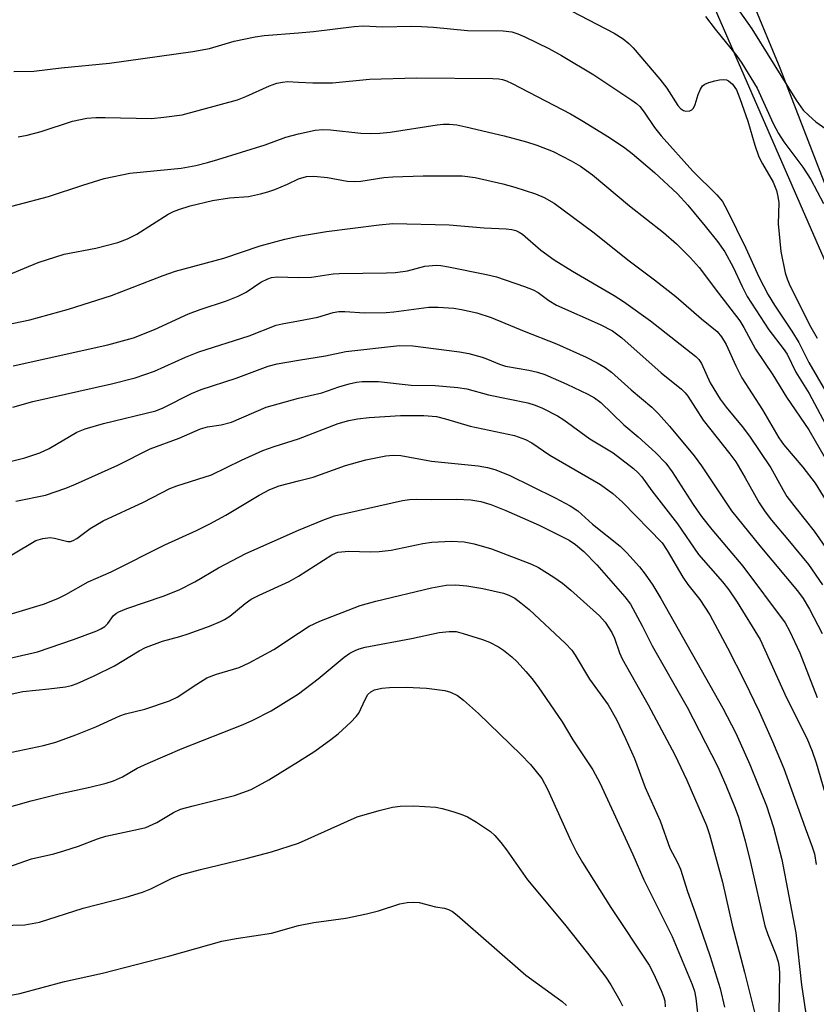
# Model space of a CAD drawing. Units: inches. Extents: x 1273765 to 1279765, y 529451 to 533452.
# Drawn here: x 1274947 to 1275098, y 530074 to 530261 of the extents above; entities that cross this region are included whole.
import ezdxf

# ---------------------------------------------------------------- set-up
doc = ezdxf.new("R2010")
doc.units = ezdxf.units.IN
doc.header["$MEASUREMENT"] = 0
for name, color, linetype in [('NTRL-Trees', 3, 'Continuous'), ('TRANS-Driveway', 251, 'Continuous'), ('Undefined', 1, 'Continuous')]:
    doc.layers.add(name, color=color, linetype=linetype)

msp = doc.modelspace()

# ---------------------------------------------------------------- linework, layer by layer
at = {"layer": 'NTRL-Trees'}
msp.add_polyline3d([(1275062.71, 530299.8, 0), (1275104.13, 530204.89, 0)], dxfattribs=at)
at = {"layer": 'TRANS-Driveway'}
msp.add_lwpolyline([(1275102.66, 530221.98), (1275091.28, 530251.37), (1275086.06, 530264.03)], dxfattribs=at)
at = {"layer": 'Undefined'}
for points, elevation in [([(1275048.51, 530263.86), (1275059.82, 530258.01), (1275061.54, 530256.93), (1275062.62, 530256.05), (1275063.44, 530255.21), (1275068.5, 530249.28), (1275069.83, 530247.58), (1275071.92, 530244.29), (1275072.41, 530243.74), (1275072.98, 530243.35), (1275073.44, 530243.24), (1275074.14, 530243.29), (1275074.56, 530243.45), (1275074.89, 530243.76), (1275075.21, 530244.47), (1275075.77, 530246.37), (1275076.17, 530247.39), (1275076.6, 530248.02), (1275077.03, 530248.32), (1275077.8, 530248.63), (1275078.92, 530248.95), (1275079.77, 530249.14), (1275080.6, 530249.22), (1275081.09, 530249.15), (1275081.53, 530248.97), (1275082.28, 530248.34), (1275082.99, 530247.24), (1275083.64, 530245.64), (1275085.14, 530241.32), (1275086.46, 530236.8), (1275087.28, 530234.55), (1275087.92, 530233.22), (1275089.95, 530229.73), (1275090.6, 530228.2), (1275090.87, 530227.05), (1275091.02, 530225.87), (1275090.94, 530221.89), (1275091.41, 530216.61), (1275092.24, 530212.55), (1275092.59, 530211.46), (1275093.12, 530210.18), (1275097.08, 530202.25), (1275098.34, 530200.19)], 356), ([(1275082.14, 530264.2), (1275085.92, 530258.83), (1275094.3, 530245.32), (1275095.65, 530243.43), (1275096.71, 530242.38), (1275098.06, 530241.2), (1275102.32, 530238.23)], 352), ([(1275077.16, 530261.15), (1275078.96, 530258.78), (1275083.01, 530253.75), (1275084.03, 530252.32), (1275086.96, 530247.56), (1275089.99, 530240.88), (1275090.97, 530238.98), (1275091.99, 530237.43), (1275095.58, 530232.59), (1275097.1, 530230.26), (1275099.54, 530225.73)], 354), ([(1274945.98, 530250.73), (1274949.83, 530250.81), (1274954.98, 530251.42), (1274964.12, 530252.3), (1274979.92, 530254.5), (1274983.12, 530255.12), (1274987.81, 530256.46), (1274991.74, 530257.32), (1274993.48, 530257.55), (1275000, 530258.08)], 358), ([(1275000, 530258.08), (1275002.83, 530258.35), (1275010.5, 530259.27), (1275012.21, 530259.37), (1275015.95, 530259.22), (1275021.32, 530259.31), (1275023.29, 530259.27), (1275025.57, 530259.13), (1275032.04, 530258.48), (1275038.77, 530258.42), (1275040.45, 530258.23), (1275041.54, 530257.89), (1275042.89, 530257.28), (1275047.46, 530255.07), (1275049.82, 530253.76), (1275055.99, 530250.09), (1275063.18, 530245.33), (1275064.07, 530244.65), (1275064.67, 530244.08), (1275065.52, 530243.03), (1275067.5, 530240.1), (1275068.76, 530238.57), (1275074.76, 530231.83), (1275079.3, 530227.33), (1275080.35, 530226.07), (1275081.26, 530224.42), (1275084.78, 530217.23), (1275087.26, 530211.84), (1275089.04, 530208.4), (1275090.22, 530206.43), (1275093.5, 530201.51), (1275094.86, 530199.35), (1275096.75, 530195.59), (1275099.89, 530190.14)], 358), ([(1274946.81, 530238.35), (1274948.51, 530238.66), (1274951.17, 530239.39), (1274957.15, 530241.3), (1274959.86, 530241.87), (1274961.57, 530242.01), (1274963.33, 530242.04), (1274972.13, 530241.84), (1274974.44, 530242.05), (1274977.92, 530242.53), (1274988.41, 530245.38), (1274989.99, 530246.01), (1274994.5, 530248.02), (1274995.85, 530248.52), (1274996.92, 530248.73), (1274997.88, 530248.81), (1275000, 530248.74)], 360), ([(1275000, 530248.74), (1275002.7, 530248.57), (1275006.43, 530248.61), (1275013.44, 530249.28), (1275022.35, 530249.53), (1275036.85, 530249.44), (1275037.94, 530249.37), (1275038.67, 530249.21), (1275039.38, 530248.97), (1275040.46, 530248.47), (1275051.52, 530242.68), (1275053.72, 530241.43), (1275058.96, 530238.25), (1275061.86, 530236.26), (1275063.25, 530235.18), (1275067.48, 530231.57), (1275071.83, 530227.55), (1275073.81, 530225.38), (1275077.08, 530221.41), (1275079.41, 530218.5), (1275080.79, 530216.54), (1275082.4, 530213.67), (1275084.06, 530210.01), (1275085.05, 530208.11), (1275089.12, 530201.75), (1275091.84, 530198.25), (1275092.59, 530197.15), (1275094.29, 530193.77), (1275096.81, 530189.72), (1275100.93, 530181.97)], 360), ([(1275000, 530238.94), (1275003.12, 530239.6), (1275004.58, 530239.73), (1275006.03, 530239.66), (1275011.8, 530239.05), (1275013.68, 530238.97), (1275015.42, 530239.02), (1275017.38, 530239.23), (1275026.29, 530240.64), (1275027.43, 530240.75), (1275028.59, 530240.77), (1275029.99, 530240.62), (1275031.73, 530240.26), (1275038.99, 530238.57), (1275043.21, 530237.41), (1275045.18, 530236.76), (1275048.24, 530235.57), (1275051.69, 530233.81), (1275053.44, 530232.78), (1275055.69, 530231.12), (1275062.75, 530225.26), (1275069.15, 530220.21), (1275071.63, 530218.07), (1275074.25, 530215.47), (1275075.94, 530213.55), (1275079.59, 530208.69), (1275083.67, 530203.45), (1275084.43, 530202.2), (1275086.63, 530198.1), (1275089.9, 530193.22), (1275092.5, 530188.99), (1275096.71, 530182.83), (1275099.85, 530177.42)], 362), ([(1274940.99, 530224.01), (1274952.56, 530227.02), (1274959.09, 530229.21), (1274963.14, 530230.44), (1274968.03, 530231.44), (1274977.71, 530232.42), (1274980.5, 530232.93), (1274982.7, 530233.47), (1274984.68, 530234.06), (1274993.63, 530236.84), (1274997.58, 530238.27), (1275000, 530238.94)], 362), ([(1274944.68, 530212.05), (1274950.62, 530214.51), (1274955.56, 530216.08), (1274961.53, 530217.25), (1274965.71, 530218.34), (1274967.58, 530219), (1274969.35, 530219.9), (1274975.26, 530223.66), (1274976.29, 530224.19), (1274977.28, 530224.59), (1274979.41, 530225.25), (1274983.65, 530226.31), (1274986.87, 530226.76), (1274990.5, 530227.07), (1274992.75, 530227.53), (1274994.14, 530227.92), (1274995.48, 530228.39), (1274997.92, 530229.41), (1275000, 530230.38)], 364), ([(1275000, 530230.38), (1275001.48, 530230.83), (1275002.88, 530230.92), (1275005.47, 530230.66), (1275009.19, 530229.96), (1275010.63, 530229.9), (1275011.79, 530229.97), (1275016.16, 530230.62), (1275017.83, 530230.77), (1275023.61, 530230.95), (1275030.98, 530230.95), (1275033.5, 530230.63), (1275038.69, 530229.43), (1275040.97, 530228.81), (1275044.91, 530227.57), (1275046.54, 530226.88), (1275048.42, 530225.78), (1275055.78, 530220.35), (1275062.66, 530214.84), (1275067.44, 530211.27), (1275071.51, 530208.11), (1275076.38, 530203.87), (1275079.36, 530201.42), (1275080.18, 530200.43), (1275081.03, 530198.97), (1275082.88, 530194.91), (1275084.02, 530192.67), (1275087.94, 530186.58), (1275091.03, 530181.32), (1275091.95, 530180.05), (1275095.56, 530175.75), (1275097.9, 530172.73), (1275101.26, 530167.24)], 364), ([(1275000, 530219.51), (1275005.31, 530220.38), (1275015.29, 530221.7), (1275017.89, 530221.95), (1275028.52, 530221.64), (1275035.17, 530221.07), (1275039.32, 530220.89), (1275040.39, 530220.77), (1275041.17, 530220.59), (1275041.84, 530220.29), (1275042.46, 530219.9), (1275045.9, 530216.85), (1275048.44, 530215.05), (1275051.9, 530212.88), (1275059.85, 530208.28), (1275061.59, 530207.13), (1275066.69, 530203.49), (1275075.3, 530196.72), (1275075.88, 530196.14), (1275076.41, 530195.38), (1275078.04, 530191.7), (1275079.92, 530188.65), (1275081.07, 530187.08), (1275084.11, 530183.41), (1275085.49, 530181.61), (1275089.51, 530175.61), (1275091.78, 530171.48), (1275092.58, 530170.19), (1275094.32, 530167.89), (1275097.76, 530163.63), (1275103.51, 530155.35)], 366), ([(1274944.46, 530202.72), (1274949.05, 530203.64), (1274956.36, 530205.68), (1274964.53, 530208.25), (1274974.29, 530212.05), (1274976.67, 530212.87), (1274985.85, 530215.38), (1274992.68, 530217.69), (1274997.41, 530218.93), (1275000, 530219.51)], 366), ([(1275000, 530211.7), (1275002.41, 530211.75), (1275006.58, 530212.37), (1275007.71, 530212.47), (1275016.64, 530212.56), (1275018.39, 530212.65), (1275020.66, 530212.97), (1275023.92, 530213.84), (1275026.12, 530214.04), (1275026.97, 530213.98), (1275028.41, 530213.73), (1275035.62, 530212.28), (1275037.51, 530211.82), (1275042.83, 530210), (1275044.46, 530209.37), (1275045.42, 530208.83), (1275047.44, 530207.34), (1275048.9, 530206.45), (1275057.16, 530202.79), (1275059.51, 530201.56), (1275061.26, 530200.26), (1275068.75, 530193.63), (1275072.57, 530190.53), (1275073.31, 530189.81), (1275073.78, 530189.21), (1275076.67, 530184.63), (1275081.78, 530178.23), (1275082.86, 530176.75), (1275084.69, 530173.73), (1275087.31, 530168.94), (1275088.42, 530167.27), (1275089.63, 530165.66), (1275092.77, 530162.01), (1275096.65, 530157.25), (1275099.3, 530153.44)], 368), ([(1274945.88, 530194.93), (1274963.83, 530198.94), (1274968.72, 530200.24), (1274972.69, 530201.8), (1274979.12, 530204.78), (1274981.32, 530205.59), (1274986.35, 530207.26), (1274988.56, 530208.15), (1274990.07, 530208.91), (1274992.83, 530210.79), (1274994.15, 530211.46), (1274994.87, 530211.66), (1274995.91, 530211.79), (1275000, 530211.7)], 368), ([(1275000, 530203.45), (1275003.64, 530204.19), (1275006.58, 530205.06), (1275007.62, 530205.26), (1275008.77, 530205.26), (1275012.49, 530205.01), (1275016.6, 530205.05), (1275018.02, 530205.17), (1275024.66, 530206.05), (1275026.45, 530206.04), (1275029.44, 530205.87), (1275030.89, 530205.63), (1275033.77, 530205), (1275036.49, 530204.11), (1275042.74, 530201.51), (1275048.89, 530199.14), (1275054.5, 530196.58), (1275056.6, 530195.5), (1275058.14, 530194.62), (1275059.33, 530193.75), (1275063.07, 530190.4), (1275066.98, 530187.09), (1275068.23, 530185.87), (1275070.32, 530183.53), (1275075.02, 530177.91), (1275076.39, 530175.98), (1275082.07, 530167.44), (1275087.42, 530160.84), (1275094.61, 530152.31), (1275095.65, 530150.84), (1275096.83, 530148.81), (1275099.24, 530144.19)], 370), ([(1274945.82, 530187.12), (1274949.59, 530188.19), (1274964.5, 530191.56), (1274969.02, 530192.67), (1274972.7, 530193.91), (1274978.58, 530196.57), (1274981.08, 530197.57), (1274990.64, 530200.63), (1274995.76, 530202.66), (1274996.86, 530202.93), (1275000, 530203.45)], 370), ([(1275000, 530196.04), (1275005.11, 530196.86), (1275008.95, 530197.65), (1275019.11, 530198.81), (1275021.66, 530198.74), (1275030.51, 530197.57), (1275032.25, 530197.26), (1275034.78, 530196.61), (1275035.83, 530196.23), (1275038.1, 530195.23), (1275039.21, 530194.87), (1275043.63, 530194.11), (1275045.29, 530193.71), (1275046.66, 530193.29), (1275050.86, 530191.46), (1275054.81, 530189.56), (1275056.1, 530188.87), (1275057.31, 530188), (1275061.66, 530183.77), (1275064.35, 530181.48), (1275067.65, 530178.52), (1275069.61, 530176.48), (1275070.85, 530174.82), (1275074.81, 530168.65), (1275076.41, 530166.37), (1275078.37, 530163.91), (1275084.21, 530156.97), (1275092.26, 530146.25), (1275093.09, 530144.73), (1275095.04, 530140.53), (1275098.3, 530132.09)], 372), ([(1274941.88, 530175.97), (1274948.12, 530177.53), (1274950.92, 530178.48), (1274952.7, 530179.3), (1274957.97, 530182.34), (1274959.5, 530183), (1274963.02, 530183.99), (1274972.9, 530186.4), (1274974.32, 530186.96), (1274979.68, 530189.67), (1274981.53, 530190.45), (1274988.17, 530192.61), (1274994.23, 530194.88), (1274995.93, 530195.32), (1275000, 530196.04)], 372), ([(1275000, 530188.82), (1275004.41, 530189.84), (1275007.61, 530190.96), (1275009.59, 530191.52), (1275010.99, 530191.83), (1275012.07, 530191.94), (1275015.14, 530191.96), (1275021.33, 530191.25), (1275025.91, 530191.22), (1275030.2, 530190.84), (1275031.91, 530190.6), (1275036, 530189.43), (1275043.46, 530187.93), (1275044.87, 530187.5), (1275046.21, 530186.92), (1275049.06, 530185.44), (1275050.31, 530184.7), (1275055.19, 530181.11), (1275059.65, 530178.46), (1275063.51, 530175.47), (1275064.39, 530174.67), (1275065.07, 530173.9), (1275066.99, 530171.26), (1275071.83, 530164.99), (1275075.83, 530159.17), (1275080.34, 530154), (1275081.55, 530152.47), (1275083.17, 530150.11), (1275087.49, 530143.07), (1275092.48, 530132.01), (1275096.33, 530124.38), (1275097.38, 530121.88), (1275098.11, 530119.7), (1275101.11, 530109.5)], 374), ([(1274946.39, 530169.28), (1274951.98, 530170.45), (1274955.86, 530171.72), (1274957.72, 530172.49), (1274965.7, 530176.12), (1274971.83, 530179.22), (1274977.37, 530181.22), (1274981.39, 530182.98), (1274982.7, 530183.38), (1274985.33, 530183.77), (1274987.26, 530184.26), (1274993.83, 530187.11), (1275000, 530188.82)], 374), ([(1275000, 530181.1), (1275007.51, 530184), (1275009.5, 530184.56), (1275011.15, 530184.88), (1275013.39, 530185.15), (1275019.34, 530185.52), (1275023.71, 530185.53), (1275026.16, 530185.32), (1275027.86, 530184.9), (1275032.51, 530183.5), (1275040.91, 530181.76), (1275043, 530181), (1275044.24, 530180.35), (1275047.64, 530178.03), (1275057.2, 530172.46), (1275059.54, 530170.76), (1275061.42, 530169.07), (1275068.9, 530161.36), (1275069.86, 530159.96), (1275072.83, 530154.88), (1275073.78, 530153.52), (1275076.05, 530150.64), (1275077.94, 530147.71), (1275081.3, 530141.47), (1275084.53, 530135.19), (1275087.31, 530129.44), (1275089.83, 530123.76), (1275091.97, 530118.64), (1275096.01, 530107.36), (1275097.39, 530103.77), (1275097.78, 530102.42), (1275098.15, 530100.43)], 376), ([(1274941.35, 530156.57), (1274950.18, 530161.85), (1274951.5, 530162.24), (1274952.88, 530162.38), (1274953.74, 530162.26), (1274956.26, 530161.65), (1274956.77, 530161.66), (1274957.24, 530161.8), (1274957.95, 530162.19), (1274960.45, 530164.08), (1274962.93, 530165.55), (1274970.61, 530169.09), (1274975.58, 530171.68), (1274976.88, 530172.18), (1274983.46, 530174.28), (1274989.16, 530177.05), (1274993.2, 530178.89), (1274995.37, 530179.66), (1275000, 530181.1)], 376), ([(1275000, 530173.11), (1275002.78, 530173.86), (1275008.89, 530176.03), (1275012.72, 530177.14), (1275016.51, 530177.9), (1275017.95, 530177.99), (1275019.39, 530177.95), (1275025.2, 530176.89), (1275034.07, 530176), (1275035.8, 530175.68), (1275037.21, 530175.32), (1275039.89, 530174.24), (1275048.62, 530169.94), (1275051.51, 530168.4), (1275052.93, 530167.45), (1275055.74, 530164.93), (1275060.93, 530160.73), (1275062.22, 530159.5), (1275064.61, 530156.84), (1275065.73, 530155.47), (1275067.16, 530153.34), (1275068.67, 530150.83), (1275080.41, 530130.06), (1275082.86, 530125.28), (1275085.56, 530119.35), (1275088.73, 530111.54), (1275090.04, 530107.44), (1275091.59, 530101.38), (1275094.25, 530087.47), (1275095.36, 530077.59), (1275096.18, 530072.11)], 378), ([(1274940.46, 530146.44), (1274951.63, 530149.77), (1274954.33, 530150.82), (1274955.86, 530151.59), (1274960.1, 530153.97), (1274964.44, 530155.92), (1274974.65, 530161.03), (1274980.64, 530163.73), (1274983.15, 530164.96), (1274986.17, 530166.62), (1274992.54, 530170.41), (1274994.53, 530171.5), (1274996.28, 530172.17), (1275000, 530173.11)], 378), ([(1275000, 530163.78), (1275004.6, 530165.71), (1275006.81, 530166.48), (1275019.68, 530169.41), (1275021.05, 530169.61), (1275022.26, 530169.66), (1275025.28, 530169.61), (1275029.91, 530169.66), (1275032.66, 530169.56), (1275034.56, 530169.25), (1275036.41, 530168.68), (1275039.3, 530167.52), (1275045.59, 530164.75), (1275051.28, 530161.91), (1275052.51, 530161.06), (1275054.09, 530159.75), (1275056.54, 530157.23), (1275061.87, 530151.14), (1275062.89, 530149.74), (1275065.11, 530145.68), (1275067.01, 530141.86), (1275073.67, 530130.22), (1275079.44, 530119.03), (1275081, 530115.48), (1275082.78, 530111.06), (1275083.37, 530109.38), (1275084.63, 530104.92), (1275085.68, 530100.79), (1275088.41, 530088.76), (1275088.94, 530087.16), (1275090.49, 530083.37), (1275090.89, 530081.99), (1275091.09, 530080.87), (1275091.19, 530079.71), (1275091.05, 530072.42)], 380), ([(1274941.91, 530138.79), (1274950.49, 530140.75), (1274957.35, 530143.09), (1274961.75, 530144.73), (1274962.53, 530145.09), (1274963.24, 530145.54), (1274963.8, 530146.11), (1274964.9, 530147.61), (1274965.44, 530148.08), (1274965.9, 530148.34), (1274967.42, 530148.95), (1274974.3, 530151.28), (1274977.34, 530152.49), (1274980.31, 530154.02), (1274984.82, 530156.67), (1274989.98, 530159.36), (1275000, 530163.78)], 380), ([(1275000, 530155.06), (1275006.3, 530159.1), (1275006.98, 530159.45), (1275007.46, 530159.6), (1275009.49, 530159.78), (1275013.59, 530159.67), (1275015.29, 530159.75), (1275017.52, 530160.02), (1275023.57, 530161.25), (1275025.27, 530161.51), (1275028.94, 530161.69), (1275031.39, 530161.58), (1275033.3, 530161.19), (1275036.57, 530160.24), (1275041.69, 530158.32), (1275044.15, 530157.32), (1275045.47, 530156.69), (1275048.39, 530154.9), (1275050.03, 530153.76), (1275051.63, 530152.42), (1275057.04, 530147.58), (1275058.12, 530146.37), (1275059.36, 530144.37), (1275059.87, 530143.32), (1275060.85, 530140.51), (1275061.36, 530139.4), (1275066.25, 530130.7), (1275071.31, 530121.19), (1275073.61, 530116.38), (1275077.33, 530107.78), (1275077.87, 530106.11), (1275080.35, 530097.09), (1275082.22, 530088.91), (1275084.56, 530080.03), (1275086.49, 530072.16)], 382), ([(1274943.44, 530132.27), (1274947.72, 530133.22), (1274952.63, 530133.69), (1274955.81, 530134.09), (1274956.94, 530134.35), (1274958.03, 530134.75), (1274961.25, 530136.16), (1274965.11, 530138.07), (1274969.79, 530140.9), (1274970.99, 530141.52), (1274974.2, 530142.73), (1274977.48, 530143.61), (1274979.04, 530144.11), (1274983.12, 530145.58), (1274985.2, 530146.45), (1274985.94, 530146.84), (1274986.93, 530147.5), (1274989.84, 530149.89), (1274991.01, 530150.68), (1274992.52, 530151.47), (1274998.18, 530154.09), (1275000, 530155.06)], 382), ([(1275000, 530144.29), (1275002.01, 530145.56), (1275004.02, 530146.57), (1275011.69, 530149.52), (1275014.61, 530150.33), (1275025.17, 530152.85), (1275027.99, 530153.38), (1275029.82, 530153.44), (1275031.88, 530153.26), (1275034.93, 530152.72), (1275038.81, 530151.82), (1275039.83, 530151.46), (1275040.96, 530150.87), (1275042.13, 530150.03), (1275043.69, 530148.74), (1275050.59, 530142.29), (1275051.8, 530141.04), (1275052.44, 530140.12), (1275055.16, 530135.53), (1275058.7, 530130.68), (1275060.29, 530127.89), (1275061.99, 530124.32), (1275063.66, 530120.52), (1275065.73, 530115.03), (1275068.54, 530108.66), (1275070.4, 530103.51), (1275071.83, 530100.79), (1275072.38, 530099.53), (1275073.71, 530095.29), (1275075.2, 530091.24), (1275078.02, 530082.97), (1275079.94, 530076.89), (1275080.76, 530073.39)], 384), ([(1274941.95, 530120.96), (1274951.6, 530122.95), (1274953.95, 530123.58), (1274957.75, 530124.99), (1274961.57, 530126.52), (1274966.09, 530128.61), (1274967.19, 530128.96), (1274970.86, 530129.86), (1274975.51, 530131.43), (1274976.95, 530132.14), (1274980.68, 530134.62), (1274982.62, 530135.78), (1274984.44, 530136.49), (1274988.72, 530137.74), (1274990.61, 530138.62), (1274995.31, 530141.18), (1275000, 530144.29)], 384), ([(1275000, 530132.77), (1275003.7, 530135.61), (1275008.61, 530139.74), (1275009.73, 530140.5), (1275010.7, 530141), (1275011.47, 530141.3), (1275012.62, 530141.59), (1275021.43, 530143.28), (1275026.62, 530144.38), (1275028.55, 530144.6), (1275029.84, 530144.55), (1275031.21, 530144.23), (1275034.85, 530143.09), (1275036.19, 530142.58), (1275037.91, 530141.7), (1275038.85, 530141.06), (1275040.39, 530139.8), (1275041.41, 530138.84), (1275043.09, 530137.01), (1275044.21, 530135.66), (1275045.39, 530134.06), (1275049.95, 530127.43), (1275052, 530124.06), (1275055.75, 530118.33), (1275057.08, 530115.92), (1275063.35, 530102.32), (1275065.47, 530097.5), (1275070.8, 530086.77), (1275074.59, 530077.69), (1275075.03, 530076.43), (1275075.33, 530075.08), (1275075.88, 530070.02)], 386), ([(1274943.45, 530110.83), (1274949.32, 530112.49), (1274954.59, 530113.8), (1274960.4, 530115.05), (1274963.52, 530115.82), (1274964.89, 530116.25), (1274966.59, 530117.02), (1274969.42, 530118.65), (1274971.46, 530119.6), (1274977.93, 530122.38), (1274989.48, 530126.97), (1274991.35, 530127.8), (1274994.82, 530129.53), (1275000, 530132.77)], 386), ([(1275000, 530119.92), (1275003.06, 530121.9), (1275006.13, 530124.08), (1275007.5, 530125.2), (1275009.89, 530127.4), (1275010.92, 530128.44), (1275011.43, 530129.13), (1275012.59, 530131.69), (1275013.14, 530132.63), (1275013.67, 530133.14), (1275014.37, 530133.51), (1275015.75, 530133.86), (1275017.22, 530133.97), (1275020.45, 530134.01), (1275024.23, 530133.83), (1275027.71, 530133.42), (1275028.81, 530133.08), (1275030.11, 530132.44), (1275031.26, 530131.55), (1275034.11, 530129.02), (1275042.14, 530121.25), (1275043.94, 530119.35), (1275046.08, 530116.72), (1275047.2, 530114.7), (1275051.58, 530104.91), (1275052.62, 530102.85), (1275053.82, 530100.82), (1275059.2, 530092.28), (1275066.43, 530081.3), (1275067.25, 530079.77), (1275068.74, 530076.51), (1275069.19, 530075.42), (1275069.4, 530074.57), (1275069.47, 530073.43)], 388), ([(1274940.48, 530098.38), (1274949.35, 530101.46), (1274953.56, 530102.41), (1274955.51, 530102.98), (1274958.27, 530103.9), (1274961.86, 530105.26), (1274963.47, 530105.8), (1274969.63, 530107.09), (1274971.03, 530107.45), (1274973.11, 530108.38), (1274976.26, 530110.26), (1274977.63, 530110.87), (1274980.03, 530111.56), (1274987.84, 530113.51), (1274991.01, 530114.66), (1274994.34, 530116.44), (1275000, 530119.92)], 388), ([(1275000, 530104.43), (1275011.1, 530109.42), (1275015.25, 530110.68), (1275017.78, 530111.31), (1275019.23, 530111.45), (1275021.86, 530111.55), (1275026.03, 530111.25), (1275027.2, 530111.03), (1275029.22, 530110.46), (1275030.94, 530109.92), (1275032.02, 530109.46), (1275033.74, 530108.42), (1275036.37, 530106.65), (1275037.21, 530105.89), (1275038.34, 530104.57), (1275039.39, 530103.19), (1275043.38, 530097.52), (1275050.4, 530089.13), (1275054.78, 530083.63), (1275058.24, 530079.05), (1275059.19, 530077.62), (1275060.91, 530074.64), (1275061.38, 530073.6)], 390), ([(1275000, 530088.82), (1275002.87, 530089.39), (1275008.94, 530090.25), (1275012.89, 530091.06), (1275015.12, 530091.6), (1275019.19, 530092.94), (1275020.59, 530093.22), (1275021.73, 530093.27), (1275022.88, 530093.19), (1275025.92, 530092.37), (1275027.68, 530092.11), (1275028.43, 530091.91), (1275029.15, 530091.52), (1275030.07, 530090.79), (1275043.05, 530079.45), (1275048.6, 530075.48), (1275049.95, 530074.45), (1275050.77, 530073.69)], 392)]:
    msp.add_lwpolyline(points, dxfattribs=dict(at, elevation=elevation))
for points in [[(1274943.52, 530088.83, 390), (1274948.11, 530088.97, 390), (1274950.87, 530089.51, 390), (1274959.13, 530092.13, 390), (1274967.32, 530094.23, 390), (1274970.41, 530095.16, 390), (1274972.01, 530095.79, 390), (1274976.01, 530097.81, 390), (1274977.86, 530098.51, 390), (1274981.39, 530099.48, 390), (1274990.06, 530101.56, 390), (1274994.84, 530102.79, 390), (1275000, 530104.43, 390)], [(1274900.26, 530073.53, 392), (1274922.11, 530074.42, 392), (1274923.51, 530074.58, 392), (1274927.42, 530075.26, 392), (1274931.51, 530075.62, 392), (1274933.49, 530075.6, 392), (1274939.03, 530075.01, 392), (1274941, 530075.06, 392), (1274942.96, 530075.23, 392), (1274947.16, 530075.98, 392), (1274955.6, 530078.23, 392), (1274962.82, 530079.83, 392), (1274975.61, 530083.1, 392), (1274985.44, 530085.85, 392), (1274988.16, 530086.37, 392), (1274994.84, 530087.42, 392), (1275000, 530088.82, 392)]]:
    msp.add_polyline3d(points, dxfattribs=at)

doc.saveas('drawing.dxf')
